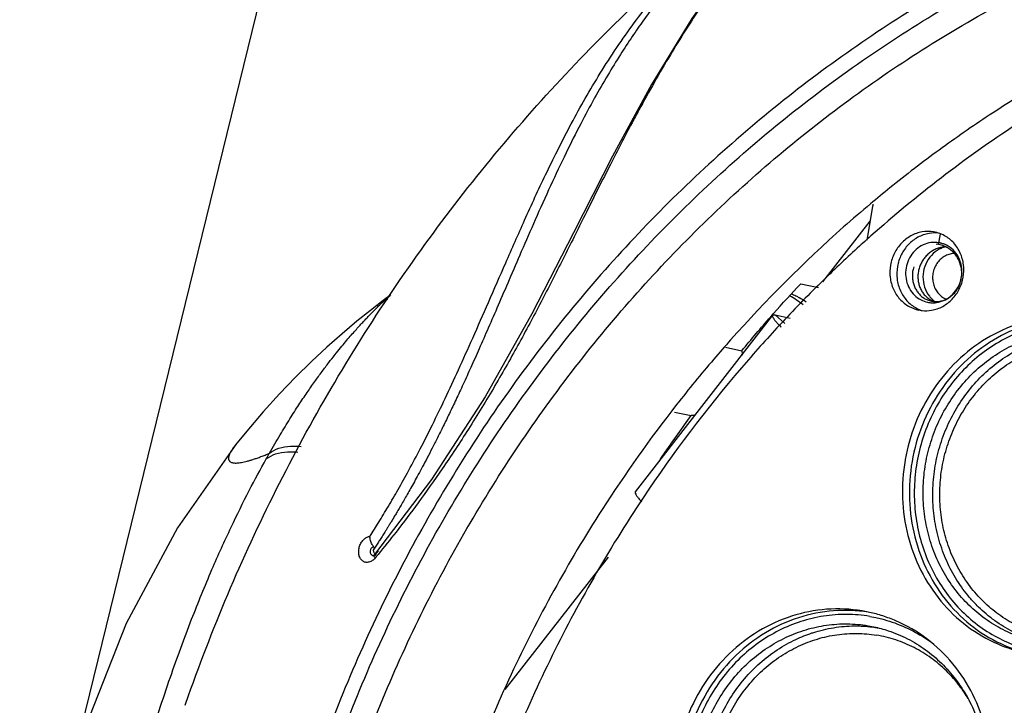
# Model space of a CAD drawing. Units: millimetres. Extents: x 857 to 1332, y 534 to 1048.
# Drawn here: x 965 to 1017, y 937 to 973 of the extents above; entities that cross this region are included whole.
import ezdxf

# ---------------------------------------------------------------- set-up
doc = ezdxf.new("R2010")
doc.units = ezdxf.units.MM
doc.layers.add('02___PRT_ALL_AXES', color=7, linetype='Continuous')
doc.layers.add('06___PRT_ALL_SURFS', color=7, linetype='Continuous')
doc.dimstyles.new('ISO-25', dxfattribs={"dimtxt": 15, "dimasz": 13, "dimexe": 1.25, "dimexo": 0.625, "dimtad": 1, "dimtxsty": 'Standard', "dimcen": 2.5, "dimadec": 0, "dimazin": 0, "dimtfac": 1, "dimtmove": 0, "dimatfit": 3, "dimfxl": 0, "dimarcsym": 0})

# ---------------------------------------------------------------- blocks, each defined once
blk = doc.blocks.new('*D9')
at = {"color": 0, "lineweight": -2}
for p, q in [((966.77, 929.499), (995.277, 1045.679)), ((1007.605, 1041.367), (1186.828, 997.391)), ((1171.244, 879.328), (1199.751, 995.507))]:
    blk.add_line(p, q, dxfattribs=at)
at = {"color": 0}
for points in [[(1008.121, 1043.471), (1007.089, 1039.263), (994.98, 1044.465)], [(1187.344, 999.496), (1186.311, 995.287), (1199.453, 994.293)]]:
    blk.add_solid(points, dxfattribs=at)
at = {"layer": 'Defpoints', "color": 0}
for p in [(1199.453, 994.293), (966.622, 928.892), (1171.095, 878.721)]:
    blk.add_point(p, dxfattribs=at)
at = {"color": 0, "insert": (1088.911, 1029.815), "char_height": 15, "attachment_point": 5, "rotation": 346.2137}
blk.add_mtext('{\\fArial|b0|i0|c0|p34;224mm}', dxfattribs=at)

msp = doc.modelspace()

# ---------------------------------------------------------------- linework, layer by layer
at = {"color": 7, "linetype": 'Continuous'}
for p, q in [((1010.011, 962.883), (1009.701, 961.097)), ((1007.374, 958.893), (1009.876, 962.103)), ((1013.501, 960.866), (1013.596, 961.415)), ((1013.577, 960.85), (1013.501, 960.866)), ((1013.558, 960.855), (1013.501, 960.866)), ((1013.577, 960.851), (1013.558, 960.855)), ((1006.213, 958.799), (1007.146, 958.601)), ((997.479, 947.813), (1004.742, 957.133)), ((1004.866, 957.149), (1005.657, 956.981)), ((1005.377, 956.696), (1004.866, 957.149)), ((976.359, 950.303), (976.356, 950.299)), ((986.699, 948.457), (983.691, 944.496)), ((983.897, 945.148), (983.832, 945.047)), ((983.661, 944.465), (983.64, 944.449)), ((983.691, 944.496), (983.661, 944.465)), ((983.691, 944.496), (983.691, 944.496)), ((983.758, 944.354), (983.729, 944.319)), ((983.801, 944.407), (983.758, 944.354)), ((983.861, 944.48), (983.801, 944.407)), ((983.806, 944.569), (983.912, 944.699)), ((983.883, 944.506), (983.861, 944.48)), ((990.605, 937.375), (996.052, 944.364)), ((1009.774, 940.741), (1010.078, 940.684)), ((1010.257, 940.638), (1010.288, 940.632))]:
    msp.add_line(p, q, dxfattribs=at)
msp.add_lwpolyline([(1014.6, 986.279), (1012.97, 985.304), (1010.234, 983.423), (1007.599, 981.253), (1005.084, 978.768), (1002.703, 975.954), (1000.457, 972.805), (998.329, 969.327), (996.274, 965.541), (994.211, 961.48), (992.015, 957.21), (989.541, 952.831), (986.699, 948.457)], dxfattribs=at)
for points, start_tangent, end_tangent in [([(1014.6, 986.279), (1014.172, 986.032), (1013.117, 985.396), (1011.998, 984.672), (1010.807, 983.842), (1009.55, 982.89), (1008.262, 981.824), (1006.929, 980.615), (1005.535, 979.219), (1004.07, 977.587), (1002.537, 975.674), (1000.961, 973.465), (999.327, 970.89), (997.664, 967.97), (997.301, 967.296)], (-0.869173, -0.494508), (-0.470752, -0.882266)), ([(1058.405, 982.756), (1048.544, 983.633), (1038.625, 982.994), (1028.844, 980.849), (1019.407, 977.244), (1010.509, 972.254), (1002.325, 965.98), (995.018, 958.545), (988.74, 950.101), (983.622, 940.824), (979.766, 930.901), (977.251, 920.532), (976.128, 909.931), (976.42, 899.314), (978.122, 888.895), (981.198, 878.887), (985.586, 869.496), (991.192, 860.915), (997.906, 853.314), (1005.595, 846.844), (1014.101, 841.641), (1023.246, 837.813), (1032.846, 835.436)], (-0.986299, 0.164966), (0.986299, -0.164966)), ([(1032.862, 836.359), (1023.434, 838.697), (1014.407, 842.473), (1005.987, 847.623), (998.376, 854.029), (991.729, 861.563), (986.183, 870.069), (981.85, 879.374), (978.82, 889.286), (977.154, 899.606), (976.887, 910.118), (978.024, 920.612), (980.541, 930.868), (984.388, 940.683), (989.485, 949.849), (995.711, 958.162), (1002.955, 965.482), (1011.061, 971.649), (1019.861, 976.541), (1029.18, 980.063), (1038.837, 982.146), (1048.65, 982.743), (1058.156, 981.88)], (-0.986177, 0.165694), (0.986299, -0.164966)), ([(1033.367, 837.398), (1024.036, 839.708), (1015.146, 843.427), (1006.854, 848.499), (999.358, 854.808), (992.812, 862.228), (987.35, 870.604), (983.083, 879.768), (980.099, 889.53), (978.458, 899.693), (978.195, 910.046), (979.315, 920.381), (981.794, 930.482), (985.583, 940.147), (990.602, 949.174), (996.734, 957.362), (1003.868, 964.57), (1011.851, 970.644), (1020.517, 975.462), (1029.696, 978.931), (1039.206, 980.982), (1048.87, 981.57), (1057.935, 980.768)], (-0.986299, 0.164966), (0.987086, -0.160193)), ([(1061.192, 977.568), (1051.925, 978.393), (1042.602, 977.792), (1033.413, 975.777), (1024.545, 972.389), (1016.178, 967.698), (1013.531, 965.86)], (-0.986299, 0.164966), (-0.807731, -0.589552)), ([(983.45, 945.461), (983.918, 946.203), (984.414, 947.023), (984.943, 947.934), (985.508, 948.95), (986.111, 950.086), (986.753, 951.354), (987.426, 952.742), (988.13, 954.255), (988.884, 955.929), (989.712, 957.812), (990.627, 959.907), (991.627, 962.164), (992.734, 964.556), (994.003, 967.082), (995.514, 969.738), (997.307, 972.421), (999.227, 974.812), (1001.085, 976.735), (1002.606, 978.071)], (0.540585, 0.841289), (0.775723, 0.631073)), ([(1002.254, 977.622), (1001.937, 977.33), (1001.597, 977.008), (1001.233, 976.65), (1000.844, 976.252), (1000.428, 975.811), (999.984, 975.319), (999.511, 974.771), (999.008, 974.16), (998.475, 973.477), (997.91, 972.714), (997.313, 971.858), (996.684, 970.898), (996.021, 969.82), (995.323, 968.608), (994.589, 967.244), (993.816, 965.707), (992.997, 963.976), (992.183, 962.171), (991.451, 960.497), (990.805, 959), (990.227, 957.66), (989.703, 956.455), (989.224, 955.367), (988.784, 954.383), (988.377, 953.491), (988.001, 952.683), (987.651, 951.949), (987.325, 951.279), (987.022, 950.669), (986.739, 950.112), (986.477, 949.605), (986.234, 949.144), (986.008, 948.725), (985.798, 948.342), (985.604, 947.991), (985.423, 947.671), (985.256, 947.38), (985.102, 947.114), (984.96, 946.872), (984.83, 946.653), (984.71, 946.453), (984.601, 946.272), (984.5, 946.107), (984.407, 945.956), (984.321, 945.818), (984.242, 945.69), (984.167, 945.571), (984.096, 945.459), (984.028, 945.353), (983.962, 945.249), (983.897, 945.148)], (-0.741947, -0.670459), (-0.542519, -0.840044)), ([(997.301, 967.296), (996.157, 965.1), (994.888, 962.577), (993.729, 960.256), (992.569, 957.979), (991.354, 955.702), (990.058, 953.419), (988.659, 951.126), (987.27, 949.021), (986, 947.231), (984.831, 945.689), (983.883, 944.506)], (-0.470752, -0.882266), (-0.634471, -0.772946)), ([(1013.531, 965.86), (1010.93, 963.864)], (-0.807731, -0.589552), (-0.778645, -0.627465)), ([(1010.93, 963.864), (1009.901, 963.019)], (-0.778645, -0.627465), (-0.766409, -0.642353)), ([(1009.901, 963.019), (1008.483, 961.798), (1002.511, 955.835)], (-0.766409, -0.642353), (-0.664357, -0.747415)), ([(1010.033, 962.993), (1010.011, 962.883)], (-0.221974, -0.975053), (-0.17094, -0.985281)), ([(1012.185, 959.699), (1012.148, 959.559), (1012.116, 959.327), (1012.118, 959.095), (1012.154, 958.869), (1012.223, 958.655), (1012.323, 958.457), (1012.451, 958.281), (1012.604, 958.131), (1012.779, 958.011), (1012.969, 957.924), (1013.172, 957.872), (1013.38, 957.856), (1013.59, 957.877), (1013.795, 957.934), (1013.99, 958.027), (1014.171, 958.152), (1014.332, 958.307), (1014.47, 958.488), (1014.58, 958.69), (1014.66, 958.909), (1014.708, 959.139), (1014.722, 959.375), (1014.702, 959.611), (1014.647, 959.841), (1014.56, 960.06), (1014.442, 960.261), (1014.295, 960.441), (1014.123, 960.595), (1013.931, 960.719), (1013.748, 960.801)], (-0.29608, -0.955163), (-0.939377, 0.342886)), ([(1013.879, 960.745), (1013.707, 960.729), (1013.483, 960.675), (1013.27, 960.587), (1013.071, 960.465), (1012.891, 960.314), (1012.735, 960.137), (1012.606, 959.939), (1012.508, 959.724), (1012.442, 959.497), (1012.409, 959.265), (1012.411, 959.033), (1012.447, 958.807), (1012.516, 958.593), (1012.616, 958.395), (1012.745, 958.219), (1012.898, 958.069), (1013.072, 957.949), (1013.254, 957.865)], (-0.999419, -0.034078), (0.93989, -0.341478)), ([(1014.331, 960.4), (1014.299, 960.398), (1014.042, 960.348), (1013.799, 960.237), (1013.585, 960.072), (1013.408, 959.862), (1013.278, 959.616), (1013.202, 959.346), (1013.183, 959.067), (1013.222, 958.793), (1013.318, 958.537), (1013.465, 958.312), (1013.657, 958.129), (1013.882, 957.997), (1013.899, 957.99)], (-0.998968, -0.045412), (0.924621, -0.380887)), ([(1013.499, 960.897), (1013.368, 960.875)], (-0.993636, -0.112642), (-0.978708, -0.205256)), ([(1014.721, 959.281), (1014.722, 959.375), (1014.702, 959.611), (1014.647, 959.841), (1014.56, 960.06), (1014.442, 960.261), (1014.295, 960.441), (1014.123, 960.595), (1013.931, 960.719), (1013.722, 960.81), (1013.577, 960.851)], (0.044959, 0.998989), (-0.975219, 0.221242)), ([(978.137, 949.847), (978.709, 950.827), (979.227, 951.672), (979.699, 952.407), (980.134, 953.055), (980.539, 953.635), (980.922, 954.162), (981.277, 954.633), (981.604, 955.051), (981.9, 955.418), (982.168, 955.74), (982.41, 956.024), (982.632, 956.277), (982.836, 956.504), (983.025, 956.71), (983.2, 956.897), (983.361, 957.066), (983.508, 957.217), (983.64, 957.352), (983.759, 957.471), (983.865, 957.577), (983.961, 957.671), (984.047, 957.754), (984.127, 957.828)], (0.493861, 0.869541), (0.738929, 0.673783)), ([(984.127, 957.828), (984.21, 957.903), (984.304, 957.984), (984.408, 958.072), (984.521, 958.166)], (0.738817, 0.673906), (0.770716, 0.637179)), ([(984.127, 957.828), (984.398, 957.993)], (0.812309, 0.583227), (0.889615, 0.456711)), ([(1006.342, 957.683), (1005.627, 958.164)], (-0.782418, 0.622754), (-0.872481, 0.488648)), ([(1005.186, 956.502), (1005.179, 956.509), (1005.012, 956.678), (1004.879, 956.829), (1004.787, 956.957), (1004.739, 957.056), (1004.736, 957.122), (1004.743, 957.133)], (-0.72171, 0.692195), (0.67545, 0.737406)), ([(1004.743, 957.133), (1004.779, 957.154), (1004.866, 957.149)], (0.67545, 0.737406), (0.978264, -0.207364)), ([(1018.678, 939.902), (1017.916, 940.108), (1016.901, 940.533), (1015.957, 941.11), (1015.103, 941.828), (1014.358, 942.672), (1013.735, 943.626), (1013.248, 944.668), (1012.907, 945.779), (1012.718, 946.935), (1012.686, 948.114), (1012.81, 949.29), (1013.089, 950.441), (1013.517, 951.543), (1014.085, 952.572), (1014.782, 953.51), (1015.593, 954.335), (1016.502, 955.032), (1017.49, 955.586), (1018.538, 955.986), (1019.623, 956.224), (1020.724, 956.295), (1021.819, 956.198)], (-0.978211, 0.207612), (0.986299, -0.164966)), ([(1002.511, 955.835), (1001.617, 954.81), (999.656, 952.415)], (-0.664357, -0.747415), (-0.616766, -0.787147)), ([(1015.206, 942.153), (1014.872, 942.563), (1014.248, 943.518), (1013.762, 944.558), (1013.42, 945.671), (1013.232, 946.826), (1013.199, 948.005), (1013.324, 949.182), (1013.603, 950.332), (1014.031, 951.434), (1014.599, 952.463), (1015.296, 953.402), (1016.106, 954.226), (1017.016, 954.924), (1018.003, 955.477), (1018.85, 955.814)], (-0.658588, 0.752504), (0.94959, 0.313494)), ([(1019.563, 940.126), (1018.549, 940.377), (1017.581, 940.782), (1016.683, 941.332), (1015.87, 942.016), (1015.161, 942.819), (1014.567, 943.728), (1014.104, 944.719), (1013.779, 945.778), (1013.599, 946.878), (1013.568, 948.001), (1013.687, 949.121), (1013.953, 950.216), (1014.36, 951.266), (1014.901, 952.245), (1015.565, 953.139), (1016.336, 953.924), (1017.203, 954.588), (1018.142, 955.115), (1019.141, 955.496), (1020.173, 955.723), (1021.223, 955.79), (1022.265, 955.698)], (-0.986299, 0.164966), (0.986299, -0.164966)), ([(999.656, 952.415), (995.719, 946.876), (990.91, 938.158), (987.286, 928.832), (984.923, 919.09), (983.868, 909.128), (984.142, 899.151), (985.741, 889.361), (987.708, 882.5)], (-0.616766, -0.787147), (0.323138, -0.946352)), ([(976.164, 950.034), (976.103, 949.935), (976.048, 949.829), (976.026, 949.78), (976.009, 949.733), (975.996, 949.689), (975.986, 949.647), (975.981, 949.608), (975.98, 949.571), (975.983, 949.537), (975.99, 949.506), (976.001, 949.477), (976.016, 949.45), (976.033, 949.429), (976.053, 949.41), (976.103, 949.378), (976.166, 949.354), (976.242, 949.339), (976.33, 949.332), (976.431, 949.334), (976.486, 949.338), (976.545, 949.344), (976.671, 949.364), (976.811, 949.392), (976.962, 949.429), (977.127, 949.476), (977.304, 949.531), (977.493, 949.596), (977.695, 949.67), (977.91, 949.754), (978.137, 949.847)], (-0.543856, -0.839179), (0.921999, 0.387193)), ([(976.356, 950.299), (976.261, 950.175), (976.174, 950.05), (976.164, 950.034)], (-0.621899, -0.783098), (-0.543856, -0.839179)), ([(978.137, 949.847), (978.637, 950.11), (979.259, 950.226), (979.811, 950.207)], (0.790253, 0.612781), (0.993016, -0.117981)), ([(967.101, 898.915), (967.013, 902.152), (967.051, 905.76), (967.258, 909.914), (967.706, 914.766), (968.458, 920.176), (969.483, 925.63), (970.609, 930.397), (971.762, 934.491), (972.909, 938.027), (974.032, 941.081), (975.105, 943.702), (976.119, 945.947), (977.072, 947.877), (977.97, 949.55)], (-0.046301, 0.998928), (0.488117, 0.872778)), ([(977.97, 949.55), (978.468, 949.811), (979.089, 949.925), (979.634, 949.907)], (0.790822, 0.612047), (0.993261, -0.115896)), ([(977.97, 949.55), (978.053, 949.699), (978.137, 949.847)], (0.488117, 0.872778), (0.493804, 0.869573)), ([(997.48, 947.812), (997.473, 947.802), (997.475, 947.735), (997.524, 947.636), (997.616, 947.509), (997.748, 947.357), (997.82, 947.283)], (-0.67545, -0.737406), (0.701555, -0.712615)), ([(983.729, 944.319), (983.576, 944.179), (983.398, 944.098), (983.216, 944.093), (983.054, 944.167), (982.932, 944.312), (982.867, 944.506), (982.86, 944.723), (982.907, 944.943), (983.005, 945.147), (983.144, 945.312)], (-0.636836, -0.770999), (0.739591, 0.673056)), ([(983.144, 945.312), (983.3, 945.418), (983.45, 945.461)], (0.739591, 0.673056), (0.994316, 0.106472)), ([(983.66, 944.892), (983.615, 944.954), (983.565, 945.037), (983.52, 945.136), (983.483, 945.247), (983.458, 945.36), (983.45, 945.461)], (-0.623128, 0.78212), (-0.012396, 0.999923)), ([(983.66, 944.892), (983.635, 944.891), (983.589, 944.882), (983.518, 944.832), (983.461, 944.7), (983.468, 944.592), (983.506, 944.522), (983.557, 944.472), (983.621, 944.447), (983.647, 944.444)], (-0.998493, 0.054873), (0.998036, -0.062646)), ([(983.66, 944.892), (983.671, 944.865), (983.67, 944.837), (983.663, 944.809), (983.651, 944.782), (983.638, 944.756), (983.623, 944.711)], (0.623775, -0.781604), (-0.027447, -0.999623)), ([(983.832, 945.047), (983.765, 944.944), (983.695, 944.837), (983.629, 944.717)], (-0.54024, -0.841511), (-0.550168, -0.835054)), ([(983.629, 944.717), (983.635, 944.687), (983.643, 944.642), (983.667, 944.598), (983.703, 944.568), (983.742, 944.552)], (0.200521, -0.979689), (0.981227, -0.192857)), ([(983.678, 944.443), (983.688, 944.493), (983.691, 944.496)], (-0.092853, 0.99568), (0.667755, 0.744381)), ([(983.729, 944.319), (983.681, 944.422), (983.678, 944.443)], (-0.533131, 0.846033), (-0.092853, 0.99568)), ([(983.702, 944.447), (983.729, 944.458), (983.763, 944.496)], (0.981787, 0.189983), (0.476823, 0.878999)), ([(983.763, 944.496), (983.78, 944.552)], (0.476823, 0.878999), (0.119398, 0.992847)), ([(983.78, 944.552), (983.794, 944.558), (983.806, 944.569)], (0.983391, 0.181497), (0.626376, 0.779521)), ([(983.815, 944.552), (983.806, 944.569)], (-0.401031, 0.916064), (-0.526401, 0.850236)), ([(1015.339, 942.006), (1015.206, 942.153)], (-0.677717, 0.735322), (-0.658588, 0.752504)), ([(1016.005, 941.366), (1015.616, 941.72), (1015.339, 942.006)], (-0.762269, 0.647261), (-0.677717, 0.735322)), ([(1018.683, 939.92), (1018.43, 939.999), (1017.414, 940.424), (1016.471, 941.001), (1016.005, 941.366)], (-0.960367, 0.278739), (-0.762269, 0.647261)), ([(1006.633, 924.445), (1005.871, 924.651), (1004.856, 925.076), (1003.912, 925.654), (1003.059, 926.372), (1002.313, 927.216), (1001.69, 928.169), (1001.203, 929.212), (1000.862, 930.322), (1000.673, 931.479), (1000.641, 932.657), (1000.765, 933.834), (1001.045, 934.985), (1001.473, 936.086), (1002.041, 937.116), (1002.737, 938.053), (1003.548, 938.879), (1004.457, 939.575), (1005.446, 940.13), (1006.493, 940.53), (1007.578, 940.768), (1008.68, 940.839), (1009.774, 940.741)], (-0.978211, 0.207612), (0.986299, -0.164966)), ([(1006.805, 940.357), (1007.007, 940.421), (1008.091, 940.659), (1009.193, 940.73), (1010.077, 940.664)], (0.94959, 0.313494), (0.990796, -0.135363)), ([(1010.078, 940.684), (1010.84, 940.477), (1011.855, 940.052), (1012.799, 939.475), (1013.653, 938.757), (1014.398, 937.913), (1015.021, 936.96), (1015.508, 935.917), (1015.849, 934.806), (1016.038, 933.65), (1016.071, 932.471), (1015.946, 931.295), (1015.667, 930.144), (1015.239, 929.043), (1014.671, 928.013), (1013.974, 927.076), (1013.163, 926.25), (1012.254, 925.553), (1011.266, 924.999), (1010.218, 924.599), (1009.133, 924.361), (1008.032, 924.29), (1006.937, 924.387)], (0.978211, -0.207612), (-0.986299, 0.164966)), ([(1010.077, 940.664), (1010.257, 940.638)], (0.990796, -0.135363), (0.987009, -0.160667)), ([(1003.162, 926.697), (1002.827, 927.106), (1002.203, 928.061), (1001.717, 929.102), (1001.375, 930.214), (1001.187, 931.369), (1001.154, 932.549), (1001.279, 933.725), (1001.558, 934.876), (1001.986, 935.978), (1002.554, 937.007), (1003.251, 937.945), (1004.061, 938.769), (1004.972, 939.467), (1005.958, 940.02), (1006.805, 940.357)], (-0.658588, 0.752504), (0.94959, 0.313494)), ([(1007.518, 924.67), (1006.504, 924.921), (1005.536, 925.326), (1004.639, 925.875), (1003.825, 926.56), (1003.116, 927.362), (1002.522, 928.271), (1002.059, 929.262), (1001.734, 930.321), (1001.554, 931.421), (1001.523, 932.544), (1001.642, 933.664), (1001.908, 934.76), (1002.316, 935.809), (1002.856, 936.789), (1003.52, 937.682), (1004.291, 938.467), (1005.158, 939.132), (1006.097, 939.658), (1007.096, 940.04), (1008.129, 940.266), (1009.178, 940.334), (1010.22, 940.241)], (-0.986299, 0.164966), (0.986299, -0.164966)), ([(1015.069, 936.893), (1014.622, 937.549), (1013.913, 938.351), (1013.1, 939.036), (1012.202, 939.585), (1011.234, 939.99), (1010.22, 940.241)], (-0.518857, 0.854861), (-0.986299, 0.164966))]:
    msp.add_spline(points, degree=3, dxfattribs=dict(at, start_tangent=start_tangent, end_tangent=end_tangent))
at = {"color": 3, "linetype": 'Continuous'}
for points, start_tangent, end_tangent in [([(1013.634, 960.668), (1013.431, 960.559), (1013.031, 960.194), (1012.768, 959.709), (1012.673, 959.161), (1012.758, 958.618), (1013.012, 958.144)], (-0.915724, -0.401809), (0.618457, -0.785818)), ([(1013.686, 960.689), (1013.634, 960.668)], (-0.930353, -0.366664), (-0.915724, -0.401809)), ([(1013.874, 960.749), (1013.686, 960.689)], (-0.971505, -0.23702), (-0.930353, -0.366664)), ([(1005.722, 958.274), (1005.957, 958.164)], (0.915974, -0.401237), (0.894854, -0.44636)), ([(1005.957, 958.164), (1006.127, 958.075), (1006.502, 957.85)], (0.894854, -0.44636), (0.835156, -0.550013)), ([(1013.012, 958.144), (1013.138, 958.002)], (0.618457, -0.785818), (0.713798, -0.700352)), ([(1013.138, 958.002), (1013.186, 957.957)], (0.713798, -0.700352), (0.744551, -0.667566)), ([(1013.186, 957.957), (1013.325, 957.848)], (0.744551, -0.667566), (0.821006, -0.57092))]:
    msp.add_spline(points, degree=3, dxfattribs=dict(at, start_tangent=start_tangent, end_tangent=end_tangent))
at = {"layer": '02___PRT_ALL_AXES', "color": 7, "linetype": 'Continuous'}
for p, q in [((1013.315, 961.52), (1013.237, 961.535)), ((1013.518, 960.965), (1013.503, 960.967)), ((1013.578, 960.953), (1013.518, 960.965)), ((1013.591, 960.95), (1013.578, 960.953)), ((1012.912, 957.824), (1012.971, 957.812)), ((1012.441, 957.413), (1012.519, 957.397)), ((1004.629, 957.055), (1004.718, 957.156)), ((1004.718, 957.156), (1004.78, 957.226)), ((1005.243, 956.773), (1005.087, 956.606)), ((1002.241, 955.445), (1003.1, 955.262)), ((999.545, 952.023), (1000.429, 951.835)), ((1011.734, 949.515), (1011.73, 949.491)), ((1009.845, 941.448), (1009.78, 941.462)), ((1009.86, 941.234), (1010.182, 941.173)), ((973.69, 936.539), (973.729, 936.653))]:
    msp.add_line(p, q, dxfattribs=at)
for points, start_tangent, end_tangent in [([(973.729, 936.653), (973.868, 937.049), (978.673, 948.271), (984.841, 958.708), (992.271, 968.204), (1000.799, 976.561), (1002.617, 978.079)], (0.329419, 0.944184), (0.776052, 0.630669)), ([(1054.739, 977.815), (1053.198, 977.854), (1043.911, 977.255), (1034.756, 975.248), (1025.922, 971.873), (1017.587, 967.199), (1009.922, 961.322), (1009.687, 961.113)], (-0.999295, 0.037547), (-0.745805, -0.666165)), ([(1013.237, 961.535), (1012.626, 961.533), (1012.04, 961.329), (1011.535, 960.942), (1011.163, 960.411), (1010.958, 959.787), (1010.941, 959.132), (1011.113, 958.51), (1011.459, 957.981), (1011.943, 957.598), (1012.441, 957.412)], (-0.986299, 0.164966), (0.977883, -0.209155)), ([(1012.993, 961.455), (1012.406, 961.251), (1011.902, 960.864), (1011.529, 960.333), (1011.324, 959.71), (1011.307, 959.054), (1011.48, 958.432), (1011.826, 957.903), (1012.31, 957.52)], (-0.985568, -0.169278), (0.87619, -0.481967)), ([(1012.637, 957.381), (1013.13, 957.399), (1013.716, 957.604), (1014.221, 957.99), (1014.594, 958.521), (1014.798, 959.145), (1014.815, 959.8), (1014.643, 960.422), (1014.297, 960.951), (1013.813, 961.334), (1013.489, 961.474)], (0.995106, -0.098813), (-0.952295, 0.30518)), ([(1013.486, 961.473), (1012.993, 961.455)], (-0.995106, 0.098813), (-0.985568, -0.169278)), ([(1013.489, 961.474), (1013.315, 961.52)], (-0.952295, 0.30518), (-0.977883, 0.209155)), ([(1009.687, 961.113), (1009.322, 960.784)], (-0.745805, -0.666165), (-0.741075, -0.671423)), ([(1013.503, 960.967), (1013.095, 960.97), (1012.684, 960.847), (1012.318, 960.606), (1012.027, 960.266), (1011.835, 959.855), (1011.758, 959.406), (1011.8, 958.956), (1011.96, 958.541), (1012.224, 958.195), (1012.57, 957.945), (1012.912, 957.823)], (-0.98817, 0.15336), (0.977959, -0.208799)), ([(1013.764, 960.9), (1013.591, 960.95)], (-0.9392, 0.343372), (-0.975772, 0.21879)), ([(1009.322, 960.784), (1007.409, 958.985)], (-0.741075, -0.671423), (-0.715309, -0.698808)), ([(1014.726, 959.28), (1014.732, 959.37), (1014.689, 959.821), (1014.53, 960.236), (1014.266, 960.582), (1013.919, 960.832), (1013.764, 960.9)], (0.091781, 0.995779), (-0.9392, 0.343372)), ([(1007.409, 958.985), (1005.243, 956.773)], (-0.715309, -0.698808), (-0.68395, -0.729529)), ([(1013.861, 957.957), (1014.171, 958.171), (1014.462, 958.511), (1014.654, 958.922), (1014.726, 959.28)], (0.886997, 0.461775), (0.091781, 0.995779)), ([(1004.78, 957.226), (1006.213, 958.799)], (0.662948, 0.748665), (0.683895, 0.72958)), ([(1012.971, 957.812), (1013.095, 957.797)], (0.986299, -0.164966), (0.997229, -0.074387)), ([(1013.095, 957.797), (1013.395, 957.807), (1013.806, 957.93), (1013.861, 957.957)], (0.997229, -0.074387), (0.886997, 0.461775)), ([(1012.31, 957.52), (1012.633, 957.381)], (0.87619, -0.481967), (0.952295, -0.30518)), ([(1012.519, 957.397), (1012.637, 957.381)], (0.986299, -0.164966), (0.995106, -0.098813)), ([(1003.1, 955.262), (1004.629, 957.055)], (0.636949, 0.770906), (0.660673, 0.750674)), ([(1021.825, 956.919), (1021.499, 956.981), (1019.629, 957.065), (1017.775, 956.7), (1016.031, 955.905), (1014.485, 954.719), (1013.212, 953.201), (1012.279, 951.429), (1011.734, 949.515)], (-0.978269, 0.207341), (-0.173485, -0.984836)), ([(1021.825, 956.91), (1019.995, 956.987), (1018.142, 956.622), (1016.398, 955.827), (1014.851, 954.641), (1013.579, 953.124), (1012.645, 951.351), (1012.097, 949.413)], (-0.987157, 0.159754), (-0.17094, -0.985281)), ([(1021.905, 956.69), (1020.688, 956.794), (1019.466, 956.702), (1018.264, 956.416), (1017.11, 955.942), (1016.029, 955.292), (1015.046, 954.479), (1014.183, 953.521), (1013.459, 952.441), (1012.889, 951.262), (1012.488, 950.011), (1012.263, 948.715), (1012.22, 947.404), (1012.36, 946.106), (1012.679, 944.852), (1013.171, 943.668), (1013.824, 942.581), (1014.624, 941.616), (1015.554, 940.794), (1016.591, 940.133), (1017.714, 939.649), (1018.574, 939.412)], (-0.986299, 0.164966), (0.978204, -0.207646)), ([(1005.087, 956.606), (1003.082, 954.361), (997.891, 947.502)], (-0.68159, -0.731734), (-0.55514, -0.831757)), ([(1003.1, 955.262), (1003.118, 955.021)], (0.110299, -0.993898), (0.034202, -0.999415)), ([(998.746, 949.449), (999.057, 949.905), (1000.429, 951.835)], (0.560936, 0.827859), (0.59198, 0.805953)), ([(1000.655, 951.861), (1000.429, 951.835)], (-0.987476, -0.157769), (-0.99744, -0.071515)), ([(1011.73, 949.491), (1011.594, 947.483), (1011.878, 945.507), (1012.566, 943.662), (1013.626, 942.04), (1015.003, 940.723), (1016.629, 939.776), (1018.096, 939.309)], (-0.17094, -0.985281), (0.978269, -0.207341)), ([(1012.097, 949.413), (1011.961, 947.405), (1012.244, 945.43), (1012.933, 943.584), (1013.993, 941.963), (1015.37, 940.645), (1016.996, 939.698), (1018.1, 939.318)], (-0.17094, -0.985281), (0.967164, -0.254154)), ([(997.891, 947.502), (997.743, 947.278)], (-0.55514, -0.831757), (-0.552078, -0.833793)), ([(997.743, 947.278), (997.207, 946.457), (992.415, 937.772), (988.806, 928.482), (986.452, 918.777), (985.401, 908.853), (985.674, 898.914), (987.266, 889.161), (987.508, 888.16)], (-0.552078, -0.833793), (0.241589, -0.970379)), ([(1009.78, 941.462), (1009.454, 941.524), (1007.584, 941.608), (1005.731, 941.243), (1003.987, 940.448), (1002.44, 939.262), (1001.168, 937.745), (1000.234, 935.973), (999.69, 934.059)], (-0.978269, 0.207341), (-0.173485, -0.984836)), ([(1009.781, 941.453), (1007.951, 941.53), (1006.097, 941.166), (1004.353, 940.37), (1002.807, 939.184), (1001.534, 937.667), (1000.601, 935.895), (1000.052, 933.957)], (-0.987157, 0.159754), (-0.17094, -0.985281)), ([(1009.86, 941.234), (1008.644, 941.338), (1007.421, 941.245), (1006.219, 940.959), (1005.065, 940.486), (1003.985, 939.835), (1003.002, 939.022), (1002.138, 938.065), (1001.414, 936.985), (1000.845, 935.806), (1000.443, 934.554), (1000.218, 933.259), (1000.175, 931.947), (1000.315, 930.65), (1000.634, 929.395), (1001.126, 928.211), (1001.779, 927.125), (1002.58, 926.16), (1003.509, 925.337), (1004.546, 924.677), (1005.669, 924.192), (1006.529, 923.956)], (-0.986299, 0.164966), (0.978204, -0.207646)), ([(1010.555, 941.256), (1009.845, 941.448)], (-0.951639, 0.307219), (-0.976471, 0.215648)), ([(1010.182, 941.173), (1010.493, 941.1)], (0.978204, -0.207646), (0.968583, -0.24869)), ([(1016.146, 931.281), (1016.282, 933.289), (1015.998, 935.264), (1015.309, 937.11), (1014.25, 938.732), (1012.873, 940.049), (1011.247, 940.996), (1010.555, 941.256)], (0.17094, 0.985281), (-0.951639, 0.307219)), ([(1010.493, 941.1), (1011.042, 940.936), (1012.165, 940.452), (1013.029, 939.918)], (0.968583, -0.24869), (0.814734, -0.579835))]:
    msp.add_spline(points, degree=3, dxfattribs=dict(at, start_tangent=start_tangent, end_tangent=end_tangent))
at = {"layer": '06___PRT_ALL_SURFS', "color": 7, "linetype": 'Continuous'}
for points in [[(984.551, 958.218), (984.157, 957.921), (983.476, 957.394), (982.758, 956.818), (981.978, 956.161), (981.174, 955.45), (980.362, 954.694), (979.524, 953.871), (978.67, 952.983), (977.806, 952.032), (976.939, 951.017), (976.356, 950.299)], [(976.359, 950.303), (973.28, 945.908), (970.576, 940.86), (968.366, 935.272), (966.622, 928.892), (965.424, 921.488), (964.946, 913.037), (965.304, 904.294)]]:
    msp.add_lwpolyline(points, dxfattribs=at)

# ---------------------------------------------------------------- dimensions: what is measured, and where the dimension line sits
dim = msp.add_linear_dim(base=(1199.453, 994.293), p1=(966.622, 928.892), p2=(1171.095, 878.721), angle=346.2137, text='{\\fArial|b0|i0|c0|p34;224mm}', dimstyle='ISO-25')
dim.commit()
dim.dimension.update_dxf_attribs({"geometry": '*D9', "text_midpoint": (1086.967, 1021.894), "dimtype": 161})

doc.saveas('drawing.dxf')
